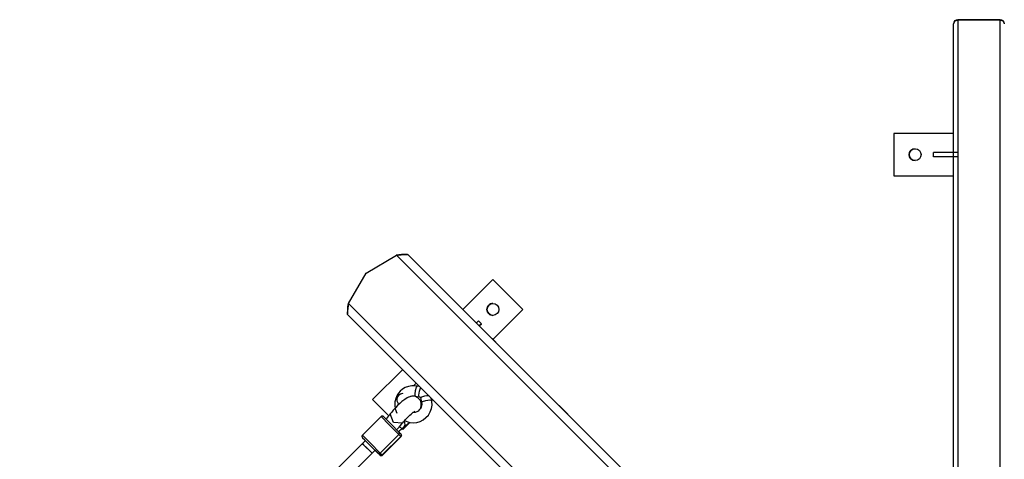
# Model space of a CAD drawing. Units: inches. Extents: x -21 to 85, y -8 to 119.
# Drawn here: x -4 to 7, y 41 to 47 of the extents above; entities that cross this region are included whole.
import ezdxf

# ---------------------------------------------------------------- set-up
doc = ezdxf.new("R2010")
doc.units = ezdxf.units.IN
doc.header["$MEASUREMENT"] = 0
doc.layers.add('Ebene 1', color=7, linetype='Continuous')

# ---------------------------------------------------------------- blocks, each defined once
blk = doc.blocks.new('block 2')
at = {"layer": 'Ebene 1', "color": 179, "lineweight": 25, "true_color": 0x1a171b}
for points in [[(6.644, 46.599), (6.609, 46.587), (6.594, 46.556)], [(6.594, 39.314), (6.594, 46.556)], [(6.644, 46.599), (6.644, 46.604), (6.644, 46.606)], [(7.144, 46.606), (6.644, 46.606)], [(6.644, 46.599), (6.644, 39.113)], [(7.144, 46.599), (6.644, 46.599)], [(7.144, 46.606), (7.144, 46.604), (7.144, 46.599)], [(7.194, 46.556), (7.179, 46.587), (7.144, 46.599)], [(7.144, 39.113), (7.144, 46.599)], [(6.594, 45.269), (5.894, 45.269)], [(5.894, 45.269), (5.894, 44.769)], [(6.644, 45.044), (6.359, 45.044)], [(6.359, 44.994), (6.359, 45.044)], [(6.644, 44.994), (6.359, 44.994)], [(5.894, 44.769), (6.594, 44.769)], [(-0.517, 43.27), (-0.308, 43.626), (0.048, 43.835)], [(0.048, 43.835), (0.067, 43.838), (0.089, 43.841), (0.101, 43.842), (0.113, 43.843), (0.126, 43.843), (0.139, 43.844), (0.151, 43.845), (0.16, 43.846), (0.166, 43.846), (0.171, 43.846), (0.177, 43.846), (0.18, 43.845)], [(4.332, 39.551), (0.048, 43.835)], [(0.18, 43.845), (0.352, 43.673), (0.67, 43.355)], [(0.18, 43.845), (4.402, 39.624)], [(1.181, 43.552), (0.827, 43.198)], [(1.534, 43.199), (1.181, 43.552)], [(1.534, 43.199), (1.181, 43.552)], [(4.402, 39.624), (0.67, 43.355)], [(-0.527, 43.138), (-0.528, 43.141), (-0.528, 43.147), (-0.528, 43.152), (-0.528, 43.158), (-0.527, 43.167), (-0.526, 43.178), (-0.525, 43.191), (-0.525, 43.205), (-0.523, 43.217), (-0.523, 43.229), (-0.52, 43.251), (-0.517, 43.27)], [(-0.517, 43.27), (3.822, 38.93)], [(1.18, 42.845), (1.534, 43.199)], [(1.18, 42.845), (1.534, 43.199)], [(3.763, 38.848), (-0.527, 43.138)], [(1.011, 43.064), (0.986, 43.039)], [(1.046, 43.029), (1.011, 43.064)], [(0.984, 43.042), (0.999, 43.026), (1.141, 42.884), (1.214, 42.812), (1.116, 42.909), (0.984, 43.042), (0.984, 43.042)], [(1.021, 43.004), (1.046, 43.029)], [(1.046, 43.029), (1.021, 43.004)], [(0.12, 42.491), (-0.234, 42.138)], [(0.292, 42.295), (0.26, 42.301), (0.229, 42.301), (0.188, 42.294), (0.149, 42.279), (0.119, 42.261), (0.091, 42.237)], [(0.279, 42.332), (0.254, 42.307)], [(0.268, 42.18), (0.265, 42.201), (0.272, 42.247)], [(0.272, 42.247), (0.283, 42.284), (0.292, 42.298)], [(0.319, 42.292), (0.292, 42.298)], [(0.314, 42.297), (0.311, 42.293)], [(0.311, 42.293), (0.314, 42.297)], [(0.318, 42.237), (0.325, 42.261), (0.332, 42.28)], [(-0.234, 42.138), (-0.044, 41.948)], [(0.333, 42.046), (0.333, 42.046), (0.337, 42.063), (0.339, 42.082), (0.337, 42.098), (0.333, 42.115), (0.325, 42.13), (0.314, 42.145), (0.3, 42.158), (0.283, 42.168), (0.269, 42.173), (0.254, 42.177), (0.24, 42.178), (0.227, 42.177), (0.214, 42.174), (0.203, 42.17), (0.188, 42.165), (0.174, 42.157), (0.144, 42.138), (0.112, 42.114), (0.086, 42.092), (0.061, 42.067), (0.034, 42.041), (0.009, 42.013), (-0.009, 41.991), (-0.026, 41.969)], [(0.091, 42.237), (0.071, 42.214), (0.055, 42.189), (0.038, 42.151), (0.028, 42.111), (0.026, 42.069), (0.032, 42.028), (0.051, 41.98)], [(0.136, 41.892), (0.203, 41.868), (0.244, 41.865), (0.285, 41.869), (0.325, 41.881), (0.361, 41.9), (0.394, 41.926), (0.422, 41.957), (0.442, 41.993), (0.457, 42.032), (0.465, 42.074), (0.462, 42.115), (0.459, 42.123), (0.456, 42.13)], [(0.196, 42.168), (0.198, 42.169), (0.215, 42.177), (0.233, 42.181), (0.25, 42.182), (0.268, 42.18)], [(0.268, 42.18), (0.314, 42.17)], [(0.314, 42.17), (0.311, 42.191), (0.318, 42.237)], [(0.314, 42.171), (0.344, 42.167)], [(0.33, 42.161), (0.344, 42.17), (0.381, 42.181)], [(0.33, 42.161), (0.342, 42.107)], [(0.381, 42.181), (0.403, 42.185), (0.423, 42.188)], [(0.392, 42.127), (0.438, 42.134), (0.459, 42.131)], [(0.42, 42.191), (0.422, 42.189), (0.423, 42.188)], [(0.459, 42.131), (0.453, 42.158)], [(0.459, 42.123), (0.473, 42.138)], [(0.459, 42.123), (0.473, 42.138)], [(1.867, 42.158), (1.882, 42.142), (2.025, 42.001), (2.098, 41.928), (2, 42.025), (1.867, 42.158), (1.867, 42.158)], [(0.341, 42.106), (0.342, 42.105), (0.342, 42.104), (0.344, 42.085), (0.342, 42.066), (0.336, 42.048), (0.327, 42.031), (0.315, 42.016), (0.301, 42.004), (0.285, 41.994), (0.268, 41.988), (0.242, 41.985)], [(0.342, 42.107), (0.355, 42.116), (0.392, 42.127)], [(-0.134, 41.939), (-0.353, 41.72)], [(-0.103, 41.937), (-0.104, 41.937), (-0.104, 41.938), (-0.105, 41.939), (-0.106, 41.939), (-0.106, 41.939), (-0.106, 41.94), (-0.106, 41.94), (-0.107, 41.94), (-0.107, 41.941), (-0.107, 41.941), (-0.108, 41.941), (-0.109, 41.942), (-0.111, 41.943), (-0.113, 41.944), (-0.115, 41.945), (-0.117, 41.945), (-0.121, 41.945), (-0.124, 41.945), (-0.127, 41.944), (-0.13, 41.943), (-0.132, 41.941), (-0.134, 41.939)], [(0.076, 41.729), (-0.038, 41.843), (-0.134, 41.939)], [(-0.103, 41.937), (-0.012, 41.846), (0.076, 41.757)], [(-0.027, 41.968), (-0.028, 41.967), (-0.029, 41.966), (-0.036, 41.957), (-0.044, 41.947), (-0.056, 41.934), (-0.068, 41.921), (-0.073, 41.916), (-0.078, 41.912)], [(0.118, 41.862), (0.011, 41.87), (-0.027, 41.97)], [(0.118, 41.862), (0.119, 41.864), (0.12, 41.865), (0.129, 41.877), (0.14, 41.889), (0.154, 41.905), (0.169, 41.921), (0.185, 41.937), (0.203, 41.954), (0.219, 41.968), (0.235, 41.982), (0.245, 41.99), (0.254, 41.995), (0.259, 41.998), (0.263, 42.001), (0.264, 42.002)], [(0.049, 41.784), (0.053, 41.787), (0.056, 41.79), (0.079, 41.814), (0.099, 41.838), (0.108, 41.85), (0.116, 41.861)], [(0.073, 41.761), (0.086, 41.774), (0.098, 41.785), (0.111, 41.796), (0.122, 41.806), (0.126, 41.808), (0.13, 41.811)], [(0.084, 41.821), (0.12, 41.785)], [(0.12, 41.785), (0.204, 41.868)], [(0.12, 41.785), (0.204, 41.868)], [(0.139, 41.888), (0.146, 41.842), (0.13, 41.811)], [(0.131, 41.814), (0.144, 41.823), (0.158, 41.833), (0.199, 41.87)], [(-0.353, 41.719), (-0.356, 41.717), (-0.357, 41.714), (-0.358, 41.711), (-0.359, 41.709), (-0.359, 41.706), (-0.359, 41.704), (-0.359, 41.702), (-0.358, 41.699), (-0.357, 41.698), (-0.357, 41.696), (-0.356, 41.695), (-0.355, 41.694), (-0.355, 41.694), (-0.355, 41.693), (-0.354, 41.693), (-0.354, 41.693), (-0.353, 41.692), (-0.353, 41.692), (-0.353, 41.691), (-0.352, 41.691), (-0.352, 41.69)], [(-0.353, 41.72), (-0.257, 41.624), (-0.143, 41.51)], [(-0.171, 41.51), (-0.278, 41.616), (-0.352, 41.69)], [(-0.171, 41.51), (-0.278, 41.616), (-0.352, 41.69)], [(-0.352, 41.69), (-0.329, 41.667)], [(-0.329, 41.667), (-0.325, 41.663), (-0.319, 41.657)], [(0.076, 41.729), (-0.143, 41.51)], [(0.099, 41.706), (-0.12, 41.487)], [(-0.118, 41.485), (0.101, 41.705)], [(0.076, 41.757), (0.082, 41.743), (0.076, 41.729)], [(0.076, 41.757), (0.1, 41.734)], [(0.099, 41.706), (0.076, 41.729)], [(0.1, 41.734), (0.105, 41.72), (0.099, 41.706)], [(0.101, 41.705), (0.101, 41.705), (0.099, 41.706)], [(0.101, 41.705), (0.103, 41.707), (0.105, 41.71), (0.106, 41.713), (0.106, 41.716), (0.107, 41.718), (0.106, 41.721), (0.106, 41.723), (0.106, 41.725), (0.105, 41.726), (0.104, 41.728), (0.104, 41.729), (0.103, 41.73), (0.103, 41.73), (0.102, 41.731), (0.102, 41.731), (0.102, 41.732), (0.101, 41.732), (0.101, 41.732), (0.101, 41.733), (0.1, 41.733), (0.1, 41.733), (0.1, 41.734)], [(-0.353, 41.621), (-4.382, 37.588)], [(-0.318, 41.656), (-0.353, 41.621)], [(-0.315, 41.583), (-0.343, 41.611), (-0.353, 41.621)], [(-0.353, 41.621), (-0.34, 41.608), (-0.307, 41.575)], [(-0.24, 41.508), (-0.264, 41.532), (-0.315, 41.583)], [(-0.307, 41.575), (-0.26, 41.528), (-0.24, 41.508)], [(-2.198, 39.548), (-0.24, 41.508)], [(-0.24, 41.508), (-0.205, 41.543)], [(-0.205, 41.543), (-0.158, 41.497), (-0.148, 41.487)], [(-0.143, 41.51), (-0.157, 41.504), (-0.171, 41.51)], [(-0.148, 41.487), (-0.171, 41.51)], [(-0.148, 41.487), (-0.171, 41.51)], [(-0.161, 41.499), (-0.148, 41.487)], [(-0.158, 41.496), (-0.155, 41.493), (-0.153, 41.491), (-0.15, 41.489), (-0.148, 41.487), (-0.147, 41.486), (-0.147, 41.485), (-0.146, 41.485), (-0.146, 41.484), (-0.146, 41.484), (-0.145, 41.484), (-0.145, 41.483), (-0.145, 41.483), (-0.144, 41.483), (-0.143, 41.482), (-0.141, 41.481), (-0.14, 41.48), (-0.138, 41.48), (-0.135, 41.479), (-0.132, 41.479), (-0.128, 41.479), (-0.125, 41.48), (-0.122, 41.482), (-0.12, 41.483), (-0.119, 41.485)], [(-0.148, 41.487), (-0.134, 41.481), (-0.12, 41.487)], [(-0.143, 41.51), (-0.12, 41.487)], [(-0.12, 41.487), (-0.119, 41.485), (-0.118, 41.485)]]:
    blk.add_lwpolyline(points, dxfattribs=at)
for points in [[(6.644, 46.606), (6.616, 46.606), (6.594, 46.583), (6.594, 46.556)], [(7.194, 46.556), (7.194, 46.583), (7.171, 46.606), (7.144, 46.606)], [(0.171, 43.847), (0.128, 43.847), (0.085, 43.843), (0.043, 43.835)], [(-0.517, 43.272), (-0.525, 43.231), (-0.528, 43.188), (-0.528, 43.146)], [(1.181, 43.269), (1.162, 43.269), (1.144, 43.261), (1.131, 43.248)], [(0.12, 42.208), (0.102, 42.208), (0.084, 42.201), (0.07, 42.187)]]:
    blk.add_open_spline(points, degree=3, dxfattribs=at)
for points, knots in [([(6.144, 45.089), (6.105, 45.089), (6.073, 45.057), (6.073, 45.019), (6.073, 44.98), (6.105, 44.949), (6.144, 44.949)], [0, 0, 0, 0, 1, 1, 1, 2, 2, 2, 2]), ([(6.144, 44.949), (6.182, 44.949), (6.214, 44.98), (6.214, 45.019), (6.214, 45.057), (6.182, 45.089), (6.144, 45.089), (6.105, 45.089), (6.073, 45.057), (6.073, 45.019), (6.073, 44.98), (6.105, 44.949), (6.144, 44.949), (6.144, 44.949), (6.144, 44.949), (6.144, 44.949)], [0, 0, 0, 0, 1, 1, 1, 2, 2, 2, 3, 3, 3, 4, 4, 4, 5, 5, 5, 5]), ([(1.23, 43.149), (1.257, 43.176), (1.257, 43.221), (1.23, 43.248), (1.203, 43.275), (1.159, 43.275), (1.131, 43.248), (1.104, 43.221), (1.104, 43.176), (1.131, 43.149), (1.158, 43.122), (1.203, 43.122), (1.23, 43.149), (1.23, 43.149), (1.23, 43.149), (1.23, 43.149)], [0, 0, 0, 0, 1, 1, 1, 2, 2, 2, 3, 3, 3, 4, 4, 4, 5, 5, 5, 5]), ([(1.131, 43.248), (1.104, 43.221), (1.104, 43.176), (1.131, 43.149), (1.144, 43.136), (1.162, 43.128), (1.181, 43.128)], [0, 0, 0, 0, 1, 1, 1, 2, 2, 2, 2]), ([(0.12, 42.208), (0.081, 42.208), (0.05, 42.177), (0.05, 42.138), (0.05, 42.116), (0.06, 42.096), (0.078, 42.082)], [0, 0, 0, 0, 1, 1, 1, 2, 2, 2, 2])]:
    blk.add_open_spline(points, degree=3, knots=knots, dxfattribs=at)

msp = doc.modelspace()

# ---------------------------------------------------------------- block references
at = {"layer": 'Ebene 1'}
msp.add_blockref('block 2', (0, 0), dxfattribs=at)

doc.saveas('drawing.dxf')
